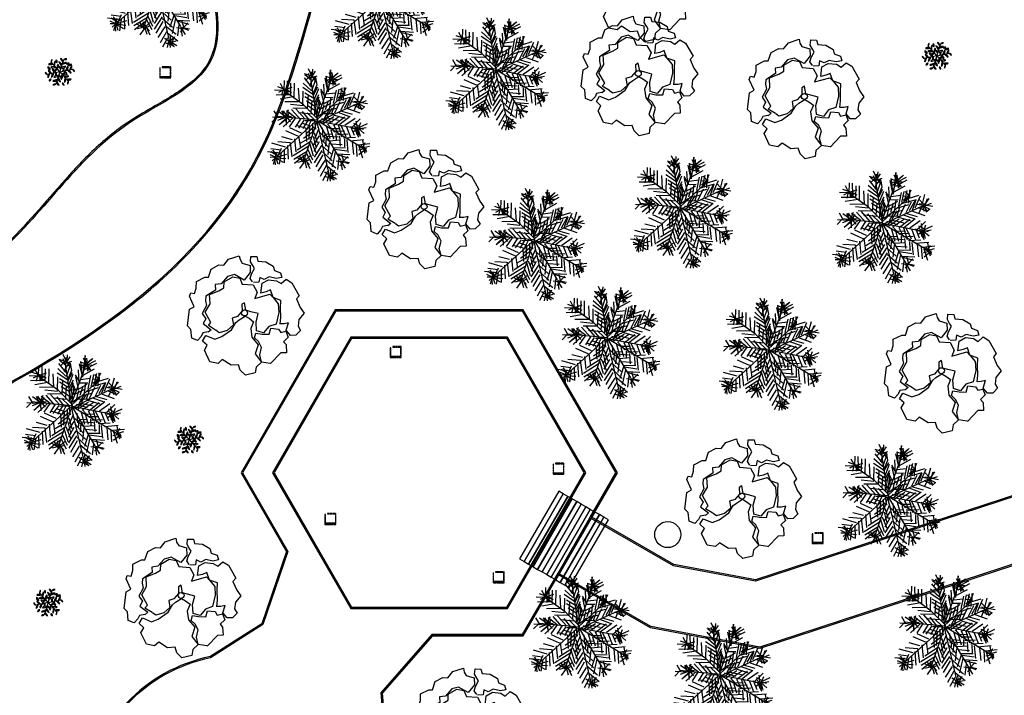
# Model space of a CAD drawing. Units: millimetres. Extents: x 1586 to 2073, y 1049 to 1580.
# Drawn here: x 1883 to 1921, y 1118 to 1144 of the extents above; entities that cross this region are included whole.
import ezdxf

# ---------------------------------------------------------------- set-up
doc = ezdxf.new("R2010")
doc.units = ezdxf.units.MM
for name, color, linetype in [('LSEDAFOUS', 32, 'Continuous'), ('LSKRASPEDO', 211, 'Continuous'), ('LSLIMNES', 151, 'Continuous'), ('LSPARTERIA', 103, 'Continuous'), ('LSTREES', 82, 'Continuous'), ('LSWODDENSTRUCTURES', 32, 'Continuous')]:
    doc.layers.add(name, color=color, linetype=linetype)

# ---------------------------------------------------------------- blocks, each defined once
blk = doc.blocks.new('A$C03A763A7')
for points in [[(550, 1900), (390, 1960), (290, 1890), (120, 1840), (0, 2000), (120, 2250), (80, 2400), (410, 2830), (580, 2820), (620, 3190), (710, 3260), (800, 3180), (940, 3300), (1050, 3480), (1350, 3460), (1450, 3400), (1660, 3580), (1940, 3570), (2070, 3480), (2300, 3570), (2650, 3490), (2610, 3370), (2610, 3240), (2790, 3050), (2680, 2850), (2390, 2740), (2210, 3050), (1990, 3110), (1700, 3010), (1520, 3090), (1440, 2930), (1070, 2920), (990, 2800), (940, 2650), (690, 2500), (700, 2300), (550, 2210), (670, 1910), (550, 1890)], [(2590, 2550), (2580, 2690), (2690, 2790), (2860, 2890), (2860, 3000), (2860, 3140), (2960, 3280), (3120, 3180), (3080, 3040), (3290, 2890), (3420, 2650), (3380, 2510), (3510, 2350), (3470, 2200), (3300, 2260), (3130, 2420), (2950, 2430), (2860, 2560), (2760, 2440), (2600, 2520)], [(790, 1830), (660, 2070), (780, 2110), (790, 2490), (1060, 2640), (1200, 2910), (1520, 2860), (1710, 2860), (1810, 3020), (2130, 3020), (2300, 2870), (2270, 2660), (2560, 2460), (2550, 2190), (2380, 2060), (2870, 1930), (2900, 1790), (2940, 1530), (2810, 1280), (2550, 1010), (2310, 1060), (2060, 970), (1900, 1140), (2030, 1390), (2230, 1590), (2060, 1760), (1947, 1880), (2030, 2110), (1930, 2110), (1826, 1924), (1610, 1850), (1440, 1890), (1360, 1680), (1100, 1630), (840, 1700), (790, 1820)], [(2660, 940), (2790, 1120), (2940, 1380), (3070, 1580), (2900, 1790), (2950, 2040), (2800, 2060), (2640, 2110), (2830, 2360), (3060, 2350), (3270, 2190), (3350, 2040), (3560, 2080), (3660, 1890), (3650, 1410), (3520, 1370), (3480, 1070), (3500, 850), (3250, 760), (3120, 590), (3120, 430), (2910, 380), (2760, 460), (2730, 670), (2910, 840), (2780, 880), (2670, 940)], [(150, 1460), (310, 1550), (250, 1740), (430, 1840), (620, 1590), (850, 1550), (1230, 1580), (1470, 1710), (1600, 1730), (1826, 1736), (1900, 1610), (1970, 1440), (1780, 1300), (1670, 1040), (1720, 730), (1490, 530), (1530, 200), (1300, 150), (1180, 0), (870, 100), (810, 320), (850, 500), (640, 610), (490, 910), (310, 870), (110, 1050), (150, 1460)], [(1750, 20), (1530, 200), (1600, 430), (1770, 600), (1780, 810), (1730, 980), (1850, 1090), (2000, 960), (2190, 840), (2340, 980), (2540, 830), (2540, 700), (2700, 650), (2670, 450), (2470, 400), (2490, 280), (2370, 50), (2210, 140), (1750, 10)]]:
    blk.add_lwpolyline(points)
blk.add_circle((1863, 1829), 95.2)
blk = doc.blocks.new('A$C4A7133AE')
at = {"xscale": 2, "yscale": 2, "zscale": 2}
blk.add_blockref('A$C03A763A7', (0, 0), dxfattribs=at)
blk = doc.blocks.new('JEF', base_point=(7.912, 19.882))
for p, q in [((7.271, 24.179), (6.904, 24.979)), ((7.172, 24.076), (7.614, 24.739)), ((7.179, 23.673), (7.212, 24.682)), ((7.319, 24.331), (7.359, 24.936)), ((9.124, 24.867), (8.86, 22.695)), ((8.927, 24.611), (9.342, 23.913)), ((9.194, 23.759), (9.124, 24.867)), ((9.34, 24.014), (9.279, 24.617)), ((9.339, 24.064), (9.885, 24.578)), ((4.473, 22.819), (4.505, 23.827)), ((4.829, 22.624), (4.809, 23.782)), ((6.467, 24.064), (7.188, 23.169)), ((7.118, 24.277), (6.51, 24.468)), ((7.227, 23.825), (6.562, 24.368)), ((7.216, 24.43), (6.622, 23.814)), ((7.229, 23.724), (6.912, 24.525)), ((7.178, 23.723), (7.036, 23.217)), ((7.122, 24.075), (7.773, 24.288)), ((7.8, 19.904), (7.178, 23.723)), ((7.18, 23.623), (7.624, 24.185)), ((7.218, 24.329), (7.633, 23.681)), ((7.246, 22.767), (7.677, 24.035)), ((7.677, 24.035), (7.626, 24.034)), ((7.626, 24.034), (7.739, 23.381)), ((7.796, 20.156), (9.239, 24.062)), ((8.533, 24.05), (8.807, 22.795)), ((9.29, 24.013), (8.639, 23.749)), ((8.86, 22.695), (8.681, 24.254)), ((9.189, 24.011), (8.682, 24.204)), ((9.291, 23.962), (8.789, 23.853)), ((9.292, 23.912), (8.844, 23.602)), ((10.246, 24.08), (9.098, 23.455)), ((9.136, 24.161), (9.653, 23.414)), ((9.24, 24.012), (9.502, 23.412)), ((9.288, 24.113), (9.785, 24.525)), ((9.292, 23.912), (10.191, 24.381)), ((9.292, 23.912), (9.796, 23.921)), ((9.293, 23.862), (9.353, 23.308)), ((4.473, 22.819), (3.515, 22.852)), ((3.811, 23.21), (4.622, 22.922)), ((4.422, 22.868), (3.922, 22.608)), ((4.421, 22.919), (4.108, 23.518)), ((4.37, 22.918), (4.23, 22.311)), ((4.421, 22.919), (4.783, 22.371)), ((4.471, 22.92), (4.973, 23.029)), ((4.472, 22.869), (4.929, 22.676)), ((6.413, 21.392), (4.474, 22.768)), ((4.622, 22.922), (4.583, 22.317)), ((4.622, 22.922), (5.274, 23.135)), ((4.723, 22.924), (5.232, 22.631)), ((5.137, 22.327), (5.166, 23.537)), ((5.495, 22.031), (5.518, 23.543)), ((6.004, 21.737), (5.93, 23.046)), ((7.301, 22.466), (6.333, 23.104)), ((6.363, 21.391), (6.389, 22.752)), ((7.194, 22.817), (6.375, 23.558)), ((7.739, 23.381), (7.303, 22.365)), ((7.404, 22.367), (7.843, 23.181)), ((7.897, 22.98), (7.415, 21.762)), ((8.618, 22.136), (8.15, 22.934)), ((8.153, 22.733), (8.427, 21.528)), ((8.518, 22.084), (8.443, 23.443)), ((8.906, 22.897), (10.055, 23.522)), ((9.663, 22.86), (9.384, 21.545)), ((9.731, 21.853), (9.964, 22.966)), ((10.03, 22.06), (10.264, 23.072)), ((10.527, 22.472), (10.064, 22.968)), ((10.278, 22.266), (10.666, 23.13)), ((10.53, 22.271), (10.515, 23.127)), ((11.752, 21.587), (12.035, 22.65)), ((5.085, 22.376), (3.675, 22.351)), ((5.391, 22.18), (4.085, 21.955)), ((4.543, 21.711), (5.903, 21.735)), ((7.461, 22.015), (6.544, 22.553)), ((7.416, 21.661), (6.55, 22.2)), ((7.524, 21.26), (6.709, 21.75)), ((6.822, 21.046), (6.899, 22.408)), ((7.182, 20.649), (7.263, 21.81)), ((7.527, 21.109), (7.962, 22.175)), ((7.568, 21.664), (7.957, 22.427)), ((7.704, 19.651), (12.153, 21.695)), ((7.719, 21.667), (7.843, 20.308)), ((7.75, 19.903), (10.477, 22.421)), ((8.036, 20.816), (7.86, 22.224)), ((8.177, 21.372), (7.915, 21.973)), ((8.377, 21.477), (9.326, 21.997)), ((8.517, 22.134), (9.373, 22.149)), ((8.876, 21.788), (8.589, 20.876)), ((9.618, 22.557), (8.663, 22.439)), ((9.038, 21.136), (9.172, 22.146)), ((9.237, 21.29), (10.44, 21.664)), ((9.552, 20.59), (10.087, 21.709)), ((9.618, 22.557), (9.618, 22.557)), ((9.683, 21.752), (11.187, 22.182)), ((10.476, 22.471), (9.871, 22.511)), ((10.426, 22.47), (9.879, 22.058)), ((10.425, 22.521), (10.133, 21.911)), ((10.152, 20.853), (10.688, 21.921)), ((10.376, 22.47), (10.387, 21.815)), ((10.379, 22.268), (11.432, 22.589)), ((10.501, 21.061), (11.137, 22.181)), ((11.138, 22.13), (10.753, 21.065)), ((11.051, 21.322), (11.584, 22.541)), ((11.802, 21.588), (11.146, 21.677)), ((11.439, 22.186), (11.953, 21.641)), ((12.103, 21.694), (11.447, 21.733)), ((12.003, 21.642), (12.812, 21.505)), ((12.005, 21.541), (12.706, 21.805)), ((12.052, 21.693), (12.446, 22.254)), ((12.103, 21.694), (12.295, 22.251)), ((3.916, 20.088), (3.501, 20.786)), ((4.569, 20.25), (3.854, 20.742)), ((5.126, 20.109), (4.257, 20.749)), ((4.623, 20.05), (4.257, 20.749)), ((4.77, 20.254), (4.408, 20.802)), ((4.621, 20.15), (4.91, 20.911)), ((4.71, 20.807), (5.629, 20.118)), ((4.722, 20.102), (5.065, 20.662)), ((6.365, 21.29), (5.102, 21.419)), ((6.138, 19.875), (5.212, 20.917)), ((5.361, 21.071), (6.722, 21.044)), ((5.665, 20.975), (6.539, 19.983)), ((5.923, 20.627), (7.336, 20.501)), ((6.994, 19.89), (6.324, 20.735)), ((7.85, 19.955), (6.413, 21.392)), ((7.532, 20.807), (6.869, 21.248)), ((7.54, 20.353), (7.572, 21.412)), ((7.639, 20.456), (8.074, 21.522)), ((7.895, 20.259), (8.591, 20.775)), ((8.033, 20.967), (9.132, 21.54)), ((8.245, 20.416), (8.48, 21.378)), ((8.503, 20.068), (9.04, 21.035)), ((8.741, 20.828), (9.795, 21.099)), ((8.752, 20.223), (9.292, 21.039)), ((9.251, 20.535), (9.538, 21.396)), ((9.853, 20.646), (10.919, 20.262)), ((10.103, 20.802), (11.268, 20.469)), ((10.804, 21.016), (12.022, 20.584)), ((11.352, 21.378), (12.216, 20.99)), ((11.463, 20.826), (11.802, 21.588)), ((11.752, 21.587), (12.515, 21.197)), ((11.752, 21.587), (11.964, 20.986)), ((11.853, 21.589), (12.216, 20.99)), ((12.515, 21.197), (12.167, 20.889)), ((3.813, 20.237), (3.269, 19.673)), ((7.652, 19.75), (3.287, 15.793)), ((3.31, 20.178), (4.471, 20.097)), ((4.671, 20.151), (3.813, 20.237)), ((4.521, 20.098), (3.82, 19.834)), ((4.874, 20.104), (3.979, 19.383)), ((4.078, 19.486), (4.722, 20.102)), ((4.621, 20.15), (4.16, 20.545)), ((5.377, 20.113), (4.386, 19.189)), ((7.751, 19.853), (4.621, 20.15)), ((4.626, 19.848), (4.732, 19.548)), ((4.67, 20.202), (5.224, 20.262)), ((4.671, 20.151), (4.685, 19.345)), ((4.721, 20.203), (5.133, 19.706)), ((5.58, 20.067), (4.99, 19.199)), ((6.135, 20.026), (5.596, 19.16)), ((6.49, 19.881), (5.9, 19.064)), ((6.893, 19.888), (6.354, 19.022)), ((6.413, 15.697), (7.85, 19.955)), ((7.6, 19.8), (6.593, 19.782)), ((7.245, 19.945), (6.71, 18.877)), ((6.78, 20.592), (7.498, 19.899)), ((7.5, 19.798), (7.616, 18.943)), ((7.753, 19.702), (7.865, 19.099)), ((7.802, 19.803), (11.848, 19.018)), ((7.803, 19.753), (10.089, 15.862)), ((12.489, 16.963), (7.853, 19.754)), ((8.201, 20.012), (9.316, 19.679)), ((8.209, 19.609), (8.904, 20.176)), ((8.243, 20.517), (9.452, 20.538)), ((8.362, 19.511), (9.457, 20.236)), ((8.653, 20.121), (9.918, 19.841)), ((8.916, 19.521), (10.012, 20.246)), ((9.252, 20.434), (10.569, 20.054)), ((10.517, 20.154), (9.473, 19.329)), ((9.926, 19.387), (11.07, 20.264)), ((10.532, 19.348), (11.577, 20.072)), ((11.191, 19.107), (12.083, 19.98)), ((11.797, 19.017), (11.683, 19.771)), ((5.864, 18.257), (4.645, 18.79)), ((6.211, 18.566), (5.043, 19.1)), ((6.707, 19.028), (5.694, 19.313)), ((7.055, 19.286), (6.345, 19.526)), ((7.418, 18.738), (6.422, 18.015)), ((6.657, 18.977), (6.73, 17.718)), ((7.461, 19.142), (6.716, 18.524)), ((6.978, 17.924), (7.055, 19.286)), ((7.303, 19.543), (7.321, 18.485)), ((7.918, 18.949), (7.531, 18.035)), ((7.864, 19.149), (8.954, 14.482)), ((7.865, 19.099), (7.864, 19.149)), ((8.268, 19.106), (8.335, 18.15)), ((8.667, 19.315), (9.043, 18.011)), ((8.816, 19.469), (9.535, 18.675)), ((9.076, 19.02), (10.083, 19.037)), ((9.447, 17.968), (9.179, 18.87)), ((9.422, 19.379), (9.893, 18.429)), ((9.483, 18.775), (10.491, 18.793)), ((9.875, 19.437), (10.25, 18.184)), ((10.128, 19.341), (10.652, 18.241)), ((10.684, 19.25), (11.107, 18.148)), ((11.087, 19.257), (11.456, 18.356)), ((11.293, 19.059), (11.849, 18.968)), ((11.998, 19.071), (11.35, 18.657)), ((12.097, 19.174), (11.436, 19.515)), ((11.798, 18.967), (11.439, 19.313)), ((11.494, 19.062), (11.913, 18.163)), ((11.747, 19.016), (11.706, 18.461)), ((11.745, 19.117), (11.91, 18.364)), ((12.404, 18.927), (11.745, 19.117)), ((11.748, 18.966), (12.652, 19.133)), ((11.796, 19.068), (12.796, 19.539)), ((11.847, 19.069), (12.063, 18.266)), ((11.85, 18.867), (12.139, 19.628)), ((11.898, 19.019), (12.461, 18.525)), ((3.857, 17.718), (5.068, 17.638)), ((5.316, 17.895), (4.253, 18.178)), ((5.516, 17.999), (5.64, 16.691)), ((5.787, 16.895), (7.083, 17.724)), ((6.137, 17.053), (5.964, 18.309)), ((7.275, 18.232), (6.128, 17.556)), ((7.183, 17.777), (7.657, 16.626)), ((7.98, 18.295), (7.342, 17.326)), ((7.376, 18.234), (7.647, 17.18)), ((7.991, 17.69), (7.453, 16.723)), ((7.47, 18.638), (7.791, 17.586)), ((8.024, 18.648), (8.896, 17.807)), ((8.085, 18.045), (8.907, 17.152)), ((8.445, 17.648), (8.532, 18.405)), ((8.53, 18.506), (9.337, 18.47)), ((8.689, 18.106), (8.603, 17.247)), ((8.736, 18.258), (9.897, 18.177)), ((8.946, 17.808), (10.104, 17.879)), ((9.701, 17.872), (9.689, 18.526)), ((9.792, 18.427), (10.849, 18.497)), ((10.115, 17.274), (10.046, 18.281)), ((10.403, 18.085), (11.611, 18.157)), ((10.505, 17.987), (10.519, 17.18)), ((10.882, 16.632), (10.759, 17.89)), ((11.063, 17.795), (12.421, 17.92)), ((11.266, 17.698), (11.389, 16.44)), ((12.489, 16.963), (12.322, 17.817)), ((4.175, 16.867), (3.165, 17)), ((3.883, 16.257), (3.17, 16.698)), ((4.623, 17.177), (3.256, 17.556)), ((3.935, 16.207), (3.369, 16.852)), ((3.583, 16.151), (3.775, 16.708)), ((3.834, 16.206), (4.222, 17.069)), ((4.476, 16.922), (4.499, 15.613)), ((4.822, 17.332), (4.896, 15.972)), ((5.296, 16.181), (5.119, 17.639)), ((6.89, 17.217), (5.395, 16.284)), ((6.698, 16.71), (5.451, 15.932)), ((6.845, 16.914), (7.316, 15.914)), ((7.411, 16.269), (7.035, 17.572)), ((8.198, 17.341), (7.463, 16.169)), ((8.258, 16.838), (7.473, 15.615)), ((9.171, 16.501), (8.249, 17.342)), ((8.87, 16.395), (9, 17.607)), ((9.415, 16.959), (9.032, 15.793)), ((9.102, 17.508), (10.263, 17.428)), ((9.412, 17.11), (10.621, 17.132)), ((9.515, 16.961), (10.728, 16.781)), ((11.674, 17.453), (11.745, 16.245)), ((11.826, 17.405), (13.033, 17.527)), ((12.689, 17.017), (11.886, 16.852)), ((11.929, 17.256), (12.692, 16.866)), ((11.929, 17.256), (12.302, 16.103)), ((12.64, 16.966), (11.944, 16.399)), ((12.538, 17.014), (12.128, 17.41)), ((12.286, 17.01), (12.578, 17.62)), ((12.385, 17.113), (12.987, 17.274)), ((12.386, 17.062), (12.696, 16.664)), ((12.387, 17.012), (12.546, 16.561)), ((3.928, 16.56), (2.817, 16.692)), ((3.633, 16.152), (3.075, 16.394)), ((3.583, 16.151), (3.079, 16.142)), ((3.632, 16.202), (3.394, 15.442)), ((3.533, 16.099), (3.596, 15.395)), ((3.632, 16.202), (3.846, 15.5)), ((4.136, 16.211), (3.633, 16.152)), ((3.634, 16.101), (4.398, 15.661)), ((3.735, 16.103), (4.643, 16.018)), ((3.834, 16.206), (4.736, 16.473)), ((4.179, 16.615), (3.998, 15.452)), ((6.553, 16.354), (5.509, 15.53)), ((6.565, 15.649), (5.801, 16.089)), ((6.462, 15.798), (5.809, 15.636)), ((6.464, 15.647), (5.998, 16.345)), ((6.413, 15.697), (6.401, 16.352)), ((6.463, 15.748), (7.157, 16.365)), ((6.511, 15.85), (6.726, 15.097)), ((6.564, 15.699), (7.064, 15.96)), ((7.08, 15.003), (6.609, 16.003)), ((6.648, 16.658), (7.222, 15.56)), ((6.663, 15.802), (6.973, 15.404)), ((7.681, 15.215), (8.366, 16.386)), ((8.527, 15.835), (7.841, 14.764)), ((8.311, 16.688), (9.284, 15.798)), ((8.575, 15.987), (9.649, 15.099)), ((9.295, 15.193), (9.621, 16.661)), ((10.244, 15.664), (9.688, 15.755)), ((9.725, 16.511), (11.037, 16.434)), ((9.934, 16.061), (9.803, 14.95)), ((10.942, 16.079), (9.879, 16.363)), ((10.09, 15.812), (10.557, 15.064)), ((10.14, 15.813), (11, 15.627)), ((10.14, 15.813), (10.901, 15.524)), ((10.444, 15.718), (10.23, 16.47)), ((10.245, 15.613), (10.839, 16.229)), ((6.464, 15.647), (6.022, 15.035)), ((8.101, 14.265), (8.737, 15.385)), ((9.813, 14.396), (8.841, 15.185)), ((8.908, 14.229), (9.502, 14.844)), ((9.162, 14.133), (9.098, 14.938)), ((9.502, 14.844), (9.211, 14.234)), ((10.395, 15.666), (10.049, 15.307)), ((10.143, 15.662), (10.257, 14.908)), ((8.799, 14.731), (8.311, 13.815)), ((9.211, 14.234), (8.497, 14.675)), ((8.504, 14.272), (9.113, 14.081)), ((8.905, 14.43), (8.765, 13.773)), ((8.904, 14.481), (9.719, 13.991)), ((9.007, 14.331), (9.068, 13.778)), ((9.011, 14.13), (9.469, 13.886)), ((9.109, 14.283), (9.661, 14.444)), ((9.469, 13.886), (9.109, 14.283))]:
    blk.add_line(p, q)
blk = doc.blocks.new('A$C5F1F5EC7')
blk.add_blockref('JEF', (5.094, 6.11))
blk = doc.blocks.new('A1194DD')
at = {"color": 0}
for q in [(0.150217, 0.463024), (-0.4761, -0.10142), (-0.325882, 0.361604), (-0.150217, -0.463025), (0.4761, 0.10142), (0.325882, -0.361604)]:
    blk.add_line((0, 0), q, dxfattribs=at)
for centre, radius, start, end in [((-0.212141, 0.381274), 0.115429, 132.223329, 189.811384), ((-0.420577, 0.452973), 0.131588, 316.023843, 6.01087), ((-0.012731, 0.275969), 0.204565, 143.352114, 190.996545), ((-0.528438, 0.366778), 0.35297, 338.197007, 5.086634), ((-0.05561, 0.411563), 0.088699, 151.701535, 229.740567), ((-0.172972, 0.389343), 0.075314, 322.863919, 58.578184), ((0.681574, 0.688448), 0.77834, 203.811293, 217.500286), ((-0.064135, 0.24213), 0.136294, 347.270177, 75.718811), ((0.331597, 0.619321), 0.324461, 200.387846, 229.063215), ((-0.014618, 0.376395), 0.136538, 359.750033, 72.049714), ((0.224122, 0.374357), 0.115429, 72.223329, 129.811384), ((0.181998, 0.590717), 0.131588, 256.023843, 306.01087), ((-0.33869, 0.175436), 0.107924, 170.708992, 259.106442), ((-0.486291, 0.072438), 0.12724, 358.657091, 71.158344), ((-0.581858, -0.274252), 0.35297, 38.197007, 65.086634), ((-0.245361, 0.126959), 0.204565, 203.352114, 250.996545), ((-0.333277, 0.175538), 0.136538, 59.750033, 132.049714), ((-0.370549, 0.596832), 0.324461, 260.387846, 289.063215), ((-0.241758, 0.065523), 0.136294, 47.270177, 135.718811), ((-0.255426, 0.934484), 0.77834, 263.811293, 277.500286), ((-0.286145, -0.038493), 0.132381, 2.472927, 88.614542), ((-0.048085, 0.204128), 0.259462, 205.152652, 245.934817), ((-0.123699, 0.023779), 0.080291, 60.907665, 140.10727), ((-0.144657, 0.136779), 0.073722, 236.542682, 324.472253), ((0.152738, 0.143707), 0.259462, 145.152652, 185.934817), ((-0.176409, 0.228562), 0.132381, 302.472927, 28.614542), ((0.046126, 0.193667), 0.073722, 176.542682, 264.472253), ((-0.041256, 0.119015), 0.080291, 0.907665, 80.10727), ((0.200823, -0.060421), 0.259462, 85.152652, 125.934817), ((0.109736, 0.267055), 0.132381, 242.472927, 328.614542), ((0.23263, 0.14901), 0.204565, 83.352114, 130.996545), ((0.05342, 0.64103), 0.35297, 278.197007, 305.086634), ((0.190783, 0.056887), 0.073722, 116.542682, 204.472253), ((0.082442, 0.095237), 0.080291, 300.907665, 20.10727), ((0.048085, -0.204128), 0.259462, 25.152652, 65.934817), ((0.286145, 0.038493), 0.132381, 182.472927, 268.614542), ((0.937, -0.246036), 0.77834, 143.811293, 157.500286), ((0.177623, 0.176607), 0.136294, 287.270177, 15.718811), ((0.311862, 0.211412), 0.115429, 72.223329, 129.811384), ((0.269738, 0.427772), 0.131588, 256.023843, 306.01087), ((0.364612, 0.375968), 0.136538, 239.750033, 312.049714), ((0.401884, -0.045326), 0.324461, 80.387846, 109.063215), ((0.581858, 0.274252), 0.35297, 218.197007, 245.086634), ((0.245361, -0.126959), 0.204565, 23.352114, 70.996545), ((0.702146, 0.022489), 0.324461, 140.387846, 169.063215), ((0.318659, 0.200857), 0.136538, 299.750033, 12.049714), ((0.602575, 0.137743), 0.131588, 196.023843, 246.01087), ((0.436264, -0.006917), 0.115429, 12.223329, 69.811384), ((-0.602575, -0.137743), 0.131588, 16.023843, 66.01087), ((-0.436264, 0.006917), 0.115429, 192.223329, 249.811384), ((-0.318659, -0.200857), 0.136538, 119.750033, 192.049714), ((-0.702146, -0.022489), 0.324461, 320.387846, 349.063215), ((-0.329256, -0.345132), 0.075314, 82.863919, 178.578184), ((-0.407181, -0.254604), 0.088699, 271.701535, 349.740567), ((-0.177623, -0.176607), 0.136294, 107.270177, 195.718811), ((-0.937, 0.246036), 0.77834, 323.811293, 337.500286), ((-0.05342, -0.64103), 0.35297, 98.197007, 125.086634), ((-0.23263, -0.14901), 0.204565, 263.352114, 310.996545), ((-0.200823, 0.060421), 0.259462, 265.152652, 305.934817), ((-0.109736, -0.267056), 0.132381, 62.472927, 148.614542), ((-0.082442, -0.095237), 0.080291, 120.907665, 200.10727), ((-0.190783, -0.056887), 0.073722, 296.542682, 24.472253), ((0.064135, -0.24213), 0.136294, 167.270177, 255.718811), ((-0.681574, -0.688448), 0.77834, 23.811293, 37.500286), ((-0.046126, -0.193667), 0.073722, 356.542682, 84.472253), ((0.041256, -0.119016), 0.080291, 180.907665, 260.10727), ((0.176409, -0.228562), 0.132381, 122.472927, 208.614542), ((-0.152738, -0.143707), 0.259462, 325.152652, 5.934817), ((0.144657, -0.13678), 0.073722, 56.542682, 144.472253), ((0.123699, -0.023779), 0.080291, 240.907665, 320.10727), ((0.241758, -0.065523), 0.136294, 227.270177, 315.718811), ((0.255426, -0.934484), 0.77834, 83.811293, 97.500286), ((0.528438, -0.366778), 0.35297, 158.197007, 185.086634), ((0.012731, -0.275969), 0.204565, 323.352114, 10.996545), ((0.333277, -0.175538), 0.136538, 239.750033, 312.049714), ((0.370549, -0.596832), 0.324461, 80.387846, 109.063215), ((0.420577, -0.452973), 0.131588, 136.023843, 186.01087), ((0.212141, -0.381274), 0.115429, 312.223329, 9.811384), ((-0.181998, -0.590717), 0.131588, 76.023843, 126.01087), ((-0.224122, -0.374357), 0.115429, 252.223329, 309.811384), ((0.014618, -0.376395), 0.136538, 179.750033, 252.049714), ((-0.331597, -0.619321), 0.324461, 20.387846, 49.063215), ((0.085484, -0.494488), 0.073722, 356.542682, 84.472253), ((0.172866, -0.419837), 0.080291, 180.907665, 260.10727)]:
    blk.add_arc(centre, radius, start, end, dxfattribs=at)

msp = doc.modelspace()

# ---------------------------------------------------------------- linework, layer by layer
at = {"elevation": 0.599}
for points in [[(1888.382, 1141.66), (1888.382, 1141.58), (1888.402, 1141.58), (1888.402, 1141.66), (1888.382, 1141.66)], [(1888.482, 1141.68), (1888.562, 1141.68), (1888.562, 1141.7), (1888.482, 1141.7), (1888.482, 1141.68)], [(1888.582, 1141.68), (1888.662, 1141.68), (1888.662, 1141.7), (1888.582, 1141.7), (1888.582, 1141.68)], [(1888.682, 1141.68), (1888.762, 1141.68), (1888.762, 1141.7), (1888.682, 1141.7), (1888.682, 1141.68)], [(1888.782, 1141.7), (1888.782, 1141.62), (1888.802, 1141.62), (1888.802, 1141.7), (1888.782, 1141.7)], [(1888.382, 1141.56), (1888.382, 1141.48), (1888.402, 1141.48), (1888.402, 1141.56), (1888.382, 1141.56)], [(1888.382, 1141.46), (1888.382, 1141.38), (1888.402, 1141.38), (1888.402, 1141.46), (1888.382, 1141.46)], [(1888.382, 1141.36), (1888.382, 1141.28), (1888.402, 1141.28), (1888.402, 1141.36), (1888.382, 1141.36)], [(1888.422, 1141.28), (1888.502, 1141.28), (1888.502, 1141.3), (1888.422, 1141.3), (1888.422, 1141.28)], [(1888.522, 1141.28), (1888.602, 1141.28), (1888.602, 1141.3), (1888.522, 1141.3), (1888.522, 1141.28)], [(1888.622, 1141.28), (1888.702, 1141.28), (1888.702, 1141.3), (1888.622, 1141.3), (1888.622, 1141.28)], [(1888.722, 1141.28), (1888.802, 1141.28), (1888.802, 1141.3), (1888.722, 1141.3), (1888.722, 1141.28)], [(1888.782, 1141.6), (1888.782, 1141.52), (1888.802, 1141.52), (1888.802, 1141.6), (1888.782, 1141.6)], [(1888.782, 1141.5), (1888.782, 1141.42), (1888.802, 1141.42), (1888.802, 1141.5), (1888.782, 1141.5)], [(1888.782, 1141.4), (1888.782, 1141.32), (1888.802, 1141.32), (1888.802, 1141.4), (1888.782, 1141.4)], [(1897.217, 1130.935), (1897.217, 1130.855), (1897.237, 1130.855), (1897.237, 1130.935), (1897.217, 1130.935)], [(1897.217, 1130.835), (1897.217, 1130.755), (1897.237, 1130.755), (1897.237, 1130.835), (1897.217, 1130.835)], [(1897.217, 1130.735), (1897.217, 1130.655), (1897.237, 1130.655), (1897.237, 1130.735), (1897.217, 1130.735)], [(1897.317, 1130.955), (1897.397, 1130.955), (1897.397, 1130.975), (1897.317, 1130.975), (1897.317, 1130.955)], [(1897.417, 1130.955), (1897.497, 1130.955), (1897.497, 1130.975), (1897.417, 1130.975), (1897.417, 1130.955)], [(1897.517, 1130.955), (1897.597, 1130.955), (1897.597, 1130.975), (1897.517, 1130.975), (1897.517, 1130.955)], [(1897.617, 1130.975), (1897.617, 1130.895), (1897.637, 1130.895), (1897.637, 1130.975), (1897.617, 1130.975)], [(1897.617, 1130.875), (1897.617, 1130.795), (1897.637, 1130.795), (1897.637, 1130.875), (1897.617, 1130.875)], [(1897.617, 1130.775), (1897.617, 1130.695), (1897.637, 1130.695), (1897.637, 1130.775), (1897.617, 1130.775)], [(1897.617, 1130.675), (1897.617, 1130.595), (1897.637, 1130.595), (1897.637, 1130.675), (1897.617, 1130.675)], [(1897.217, 1130.635), (1897.217, 1130.555), (1897.237, 1130.555), (1897.237, 1130.635), (1897.217, 1130.635)], [(1897.257, 1130.555), (1897.337, 1130.555), (1897.337, 1130.575), (1897.257, 1130.575), (1897.257, 1130.555)], [(1897.357, 1130.555), (1897.437, 1130.555), (1897.437, 1130.575), (1897.357, 1130.575), (1897.357, 1130.555)], [(1897.457, 1130.555), (1897.537, 1130.555), (1897.537, 1130.575), (1897.457, 1130.575), (1897.457, 1130.555)], [(1897.557, 1130.555), (1897.637, 1130.555), (1897.637, 1130.575), (1897.557, 1130.575), (1897.557, 1130.555)], [(1903.457, 1126.467), (1903.457, 1126.387), (1903.477, 1126.387), (1903.477, 1126.467), (1903.457, 1126.467)], [(1903.457, 1126.367), (1903.457, 1126.287), (1903.477, 1126.287), (1903.477, 1126.367), (1903.457, 1126.367)], [(1903.457, 1126.267), (1903.457, 1126.187), (1903.477, 1126.187), (1903.477, 1126.267), (1903.457, 1126.267)], [(1903.457, 1126.167), (1903.457, 1126.087), (1903.477, 1126.087), (1903.477, 1126.167), (1903.457, 1126.167)], [(1903.557, 1126.487), (1903.637, 1126.487), (1903.637, 1126.507), (1903.557, 1126.507), (1903.557, 1126.487)], [(1903.657, 1126.487), (1903.737, 1126.487), (1903.737, 1126.507), (1903.657, 1126.507), (1903.657, 1126.487)], [(1903.757, 1126.487), (1903.837, 1126.487), (1903.837, 1126.507), (1903.757, 1126.507), (1903.757, 1126.487)], [(1903.857, 1126.507), (1903.857, 1126.427), (1903.877, 1126.427), (1903.877, 1126.507), (1903.857, 1126.507)], [(1903.857, 1126.407), (1903.857, 1126.327), (1903.877, 1126.327), (1903.877, 1126.407), (1903.857, 1126.407)], [(1903.857, 1126.307), (1903.857, 1126.227), (1903.877, 1126.227), (1903.877, 1126.307), (1903.857, 1126.307)], [(1903.857, 1126.207), (1903.857, 1126.127), (1903.877, 1126.127), (1903.877, 1126.207), (1903.857, 1126.207)], [(1903.497, 1126.087), (1903.577, 1126.087), (1903.577, 1126.107), (1903.497, 1126.107), (1903.497, 1126.087)], [(1903.597, 1126.087), (1903.677, 1126.087), (1903.677, 1126.107), (1903.597, 1126.107), (1903.597, 1126.087)], [(1903.697, 1126.087), (1903.777, 1126.087), (1903.777, 1126.107), (1903.697, 1126.107), (1903.697, 1126.087)], [(1903.797, 1126.087), (1903.877, 1126.087), (1903.877, 1126.107), (1903.797, 1126.107), (1903.797, 1126.087)], [(1894.715, 1124.542), (1894.715, 1124.462), (1894.735, 1124.462), (1894.735, 1124.542), (1894.715, 1124.542)], [(1894.715, 1124.442), (1894.715, 1124.362), (1894.735, 1124.362), (1894.735, 1124.442), (1894.715, 1124.442)], [(1894.715, 1124.342), (1894.715, 1124.262), (1894.735, 1124.262), (1894.735, 1124.342), (1894.715, 1124.342)], [(1894.815, 1124.562), (1894.895, 1124.562), (1894.895, 1124.582), (1894.815, 1124.582), (1894.815, 1124.562)], [(1894.915, 1124.562), (1894.995, 1124.562), (1894.995, 1124.582), (1894.915, 1124.582), (1894.915, 1124.562)], [(1895.015, 1124.562), (1895.095, 1124.562), (1895.095, 1124.582), (1895.015, 1124.582), (1895.015, 1124.562)], [(1895.115, 1124.582), (1895.115, 1124.502), (1895.135, 1124.502), (1895.135, 1124.582), (1895.115, 1124.582)], [(1895.115, 1124.482), (1895.115, 1124.402), (1895.135, 1124.402), (1895.135, 1124.482), (1895.115, 1124.482)], [(1895.115, 1124.382), (1895.115, 1124.302), (1895.135, 1124.302), (1895.135, 1124.382), (1895.115, 1124.382)], [(1895.115, 1124.282), (1895.115, 1124.202), (1895.135, 1124.202), (1895.135, 1124.282), (1895.115, 1124.282)], [(1894.715, 1124.242), (1894.715, 1124.162), (1894.735, 1124.162), (1894.735, 1124.242), (1894.715, 1124.242)], [(1894.755, 1124.162), (1894.835, 1124.162), (1894.835, 1124.182), (1894.755, 1124.182), (1894.755, 1124.162)], [(1894.855, 1124.162), (1894.935, 1124.162), (1894.935, 1124.182), (1894.855, 1124.182), (1894.855, 1124.162)], [(1894.955, 1124.162), (1895.035, 1124.162), (1895.035, 1124.182), (1894.955, 1124.182), (1894.955, 1124.162)], [(1895.055, 1124.162), (1895.135, 1124.162), (1895.135, 1124.182), (1895.055, 1124.182), (1895.055, 1124.162)], [(1913.392, 1123.803), (1913.392, 1123.723), (1913.412, 1123.723), (1913.412, 1123.803), (1913.392, 1123.803)], [(1913.392, 1123.703), (1913.392, 1123.623), (1913.412, 1123.623), (1913.412, 1123.703), (1913.392, 1123.703)], [(1913.392, 1123.603), (1913.392, 1123.523), (1913.412, 1123.523), (1913.412, 1123.603), (1913.392, 1123.603)], [(1913.392, 1123.503), (1913.392, 1123.423), (1913.412, 1123.423), (1913.412, 1123.503), (1913.392, 1123.503)], [(1913.492, 1123.823), (1913.572, 1123.823), (1913.572, 1123.843), (1913.492, 1123.843), (1913.492, 1123.823)], [(1913.592, 1123.823), (1913.672, 1123.823), (1913.672, 1123.843), (1913.592, 1123.843), (1913.592, 1123.823)], [(1913.692, 1123.823), (1913.772, 1123.823), (1913.772, 1123.843), (1913.692, 1123.843), (1913.692, 1123.823)], [(1913.792, 1123.843), (1913.792, 1123.763), (1913.812, 1123.763), (1913.812, 1123.843), (1913.792, 1123.843)], [(1913.792, 1123.743), (1913.792, 1123.663), (1913.812, 1123.663), (1913.812, 1123.743), (1913.792, 1123.743)], [(1913.792, 1123.643), (1913.792, 1123.563), (1913.812, 1123.563), (1913.812, 1123.643), (1913.792, 1123.643)], [(1913.792, 1123.543), (1913.792, 1123.463), (1913.812, 1123.463), (1913.812, 1123.543), (1913.792, 1123.543)], [(1913.432, 1123.423), (1913.512, 1123.423), (1913.512, 1123.443), (1913.432, 1123.443), (1913.432, 1123.423)], [(1913.532, 1123.423), (1913.612, 1123.423), (1913.612, 1123.443), (1913.532, 1123.443), (1913.532, 1123.423)], [(1913.632, 1123.423), (1913.712, 1123.423), (1913.712, 1123.443), (1913.632, 1123.443), (1913.632, 1123.423)], [(1913.732, 1123.423), (1913.812, 1123.423), (1913.812, 1123.443), (1913.732, 1123.443), (1913.732, 1123.423)], [(1901.158, 1122.305), (1901.158, 1122.225), (1901.178, 1122.225), (1901.178, 1122.305), (1901.158, 1122.305)], [(1901.158, 1122.205), (1901.158, 1122.125), (1901.178, 1122.125), (1901.178, 1122.205), (1901.158, 1122.205)], [(1901.158, 1122.105), (1901.158, 1122.025), (1901.178, 1122.025), (1901.178, 1122.105), (1901.158, 1122.105)], [(1901.158, 1122.005), (1901.158, 1121.925), (1901.178, 1121.925), (1901.178, 1122.005), (1901.158, 1122.005)], [(1901.258, 1122.325), (1901.338, 1122.325), (1901.338, 1122.345), (1901.258, 1122.345), (1901.258, 1122.325)], [(1901.358, 1122.325), (1901.438, 1122.325), (1901.438, 1122.345), (1901.358, 1122.345), (1901.358, 1122.325)], [(1901.458, 1122.325), (1901.538, 1122.325), (1901.538, 1122.345), (1901.458, 1122.345), (1901.458, 1122.325)], [(1901.558, 1122.345), (1901.558, 1122.265), (1901.578, 1122.265), (1901.578, 1122.345), (1901.558, 1122.345)], [(1901.558, 1122.245), (1901.558, 1122.165), (1901.578, 1122.165), (1901.578, 1122.245), (1901.558, 1122.245)], [(1901.558, 1122.145), (1901.558, 1122.065), (1901.578, 1122.065), (1901.578, 1122.145), (1901.558, 1122.145)], [(1901.558, 1122.045), (1901.558, 1121.965), (1901.578, 1121.965), (1901.578, 1122.045), (1901.558, 1122.045)], [(1901.198, 1121.925), (1901.278, 1121.925), (1901.278, 1121.945), (1901.198, 1121.945), (1901.198, 1121.925)], [(1901.298, 1121.925), (1901.378, 1121.925), (1901.378, 1121.945), (1901.298, 1121.945), (1901.298, 1121.925)], [(1901.398, 1121.925), (1901.478, 1121.925), (1901.478, 1121.945), (1901.398, 1121.945), (1901.398, 1121.925)], [(1901.498, 1121.925), (1901.578, 1121.925), (1901.578, 1121.945), (1901.498, 1121.945), (1901.498, 1121.925)]]:
    msp.add_lwpolyline(points, dxfattribs=at)
at = {"extrusion": (0, 1, 0)}
for points, elevation in [([(-1888.762, 0.549), (-1888.422, 0.549)], 1141.32), ([(-1897.597, 0.549), (-1897.257, 0.549)], 1130.595), ([(-1903.837, 0.549), (-1903.497, 0.549)], 1126.127), ([(-1895.095, 0.549), (-1894.755, 0.549)], 1124.202), ([(-1913.772, 0.549), (-1913.432, 0.549)], 1123.463), ([(-1901.538, 0.549), (-1901.198, 0.549)], 1121.965)]:
    msp.add_lwpolyline(points, dxfattribs=dict(at, elevation=elevation))
at = {"layer": 'LSEDAFOUS'}
for points in [[(1937.173, 1138.902), (1930.19, 1130.891), (1923.428, 1125.98), (1911.216, 1121.979), (1908.073, 1122.57), (1904.916, 1124.393)], [(1938.764, 1136.999), (1931.854, 1129.071), (1924.556, 1123.771), (1911.381, 1119.455), (1907.21, 1120.24), (1903.691, 1122.271)]]:
    msp.add_lwpolyline(points, dxfattribs=at)
msp.add_spline([(1910.154, 1157.942), (1910.883, 1158.212), (1911.723, 1158.212), (1917.735, 1155.1), (1921.734, 1152.335), (1926.657, 1149.007), (1930.686, 1146.493), (1932.337, 1145.256), (1935.998, 1142.3), (1937.175, 1138.906)], degree=3, dxfattribs=at)
at = {"layer": 'LSKRASPEDO'}
for points in [[(1837.839, 1106.319), (1838.622, 1109.315), (1840.765, 1111.109), (1849.145, 1114.704), (1857.713, 1114.704), (1863.322, 1116.326), (1866.68, 1119.679), (1892.338, 1138.693), (1899.005, 1153.71), (1909.495, 1157.447), (1913.5, 1162.116), (1915.587, 1167.436), (1916.598, 1173.733), (1918.072, 1173.683)], [(1887.806, 1146.999), (1889.396, 1146.616), (1890.343, 1144.948), (1890.343, 1141.945), (1887.225, 1139.555), (1882.047, 1134.439), (1876.423, 1131.993), (1872.292, 1131.993)]]:
    msp.add_spline(points, degree=3, dxfattribs=at)
at = {"layer": 'LSLIMNES'}
for points in [[(1904.873, 1124.418), (1905.865, 1126.137), (1902.288, 1132.333), (1895.133, 1132.333), (1891.555, 1126.137), (1893.294, 1123.125)], [(1891.555, 1126.137), (1893.294, 1123.125), (1892.334, 1120.318), (1890.332, 1119.041)], [(1903.648, 1122.296), (1904.873, 1124.418)], [(1898.81, 1119.941), (1902.288, 1119.941), (1903.648, 1122.296)], [(1902.288, 1119.941), (1898.81, 1119.941), (1896.859, 1117.705), (1897.05, 1115.456)]]:
    msp.add_lwpolyline(points, dxfattribs=at)
msp.add_lwpolyline([(1895.71, 1131.333), (1892.71, 1126.137), (1895.71, 1120.941), (1901.71, 1120.941), (1904.71, 1126.137), (1901.71, 1131.333)], close=True, dxfattribs=at)
msp.add_arc((1891.508, 1113.157), 6, 101.303, 22.5296, dxfattribs=at)
at = {"layer": 'LSPARTERIA'}
for points in [[(1937.121, 1138.919), (1930.156, 1130.928), (1923.405, 1126.025), (1911.213, 1122.03), (1908.091, 1122.618), (1904.941, 1124.437)], [(1938.805, 1136.97), (1931.888, 1129.034), (1924.579, 1123.726), (1911.385, 1119.403), (1907.192, 1120.192), (1903.666, 1122.228)], [(1904.941, 1124.437), (1905.923, 1126.137), (1902.316, 1132.383), (1895.104, 1132.383), (1891.498, 1126.137), (1893.251, 1123.1)], [(1891.512, 1126.112), (1893.24, 1123.12), (1892.292, 1120.351), (1890.305, 1119.083)], [(1903.691, 1122.271), (1904.916, 1124.393)], [(1898.833, 1119.891), (1902.316, 1119.891), (1903.666, 1122.228)], [(1902.288, 1119.891), (1898.833, 1119.891), (1896.911, 1117.688), (1897.1, 1115.461)]]:
    msp.add_lwpolyline(points, dxfattribs=at)
msp.add_lwpolyline([(1895.739, 1131.283), (1892.768, 1126.137), (1895.739, 1120.991), (1901.681, 1120.991), (1904.652, 1126.137), (1901.681, 1131.283)], close=True, dxfattribs=at)
msp.add_arc((1891.508, 1113.157), 6.05, 101.303, 22.5296, dxfattribs=at)
for points, knots in [([(1837.891, 1106.326), (1837.918, 1106.569), (1837.945, 1106.811), (1838.042, 1107.535), (1838.126, 1108.006), (1838.368, 1108.743), (1838.495, 1109.028), (1838.999, 1109.802), (1839.504, 1110.218), (1840.374, 1110.81), (1840.701, 1111.012), (1841.351, 1111.412), (1841.677, 1111.61), (1842.656, 1112.187), (1843.312, 1112.553), (1845.296, 1113.56), (1846.638, 1114.108), (1848.565, 1114.568), (1849.123, 1114.663), (1850.251, 1114.777), (1850.821, 1114.799), (1852.548, 1114.802), (1853.721, 1114.72), (1855.817, 1114.628), (1856.733, 1114.606), (1859.5, 1114.743), (1861.375, 1115.108), (1863.35, 1116.262), (1863.765, 1116.574), (1864.542, 1117.266), (1864.907, 1117.646), (1865.663, 1118.474), (1866.052, 1118.926), (1867.104, 1120.071), (1867.798, 1120.73), (1869.269, 1121.961), (1870.043, 1122.535), (1872.451, 1124.163), (1874.17, 1125.123), (1879.42, 1127.877), (1883.043, 1129.543), (1887.085, 1132.379), (1887.993, 1133.101), (1889.722, 1134.737), (1890.533, 1135.663), (1891.77, 1137.474), (1892.24, 1138.318), (1893.04, 1140.139), (1893.374, 1141.109), (1894.288, 1144.091), (1894.775, 1146.175), (1895.687, 1148.869), (1895.987, 1149.639), (1897.032, 1151.776), (1897.921, 1152.968), (1900.42, 1154.547), (1902.021, 1154.955), (1905.341, 1155.738), (1907.059, 1156.112), (1909.002, 1157.068), (1909.439, 1157.33), (1909.959, 1157.72), (1910.071, 1157.808), (1910.181, 1157.9)], [0.012047, 0.012047, 0.012047, 0.012047, 0.703323, 0.703323, 2.109968, 2.109968, 3.093568, 3.093568, 5.06077, 5.06077, 6.154352, 6.154352, 7.247934, 7.247934, 9.435099, 9.435099, 13.809429, 13.809429, 15.567032, 15.567032, 17.324635, 17.324635, 20.839842, 20.839842, 23.519391, 23.519391, 28.878489, 28.878489, 30.452414, 30.452414, 32.026338, 32.026338, 33.782987, 33.782987, 36.621204, 36.621204, 39.459421, 39.459421, 45.135855, 45.135855, 56.488723, 56.488723, 60.023168, 60.023168, 63.81149, 63.81149, 66.6937, 66.6937, 69.57591, 69.57591, 75.340331, 75.340331, 77.796812, 77.796812, 82.709775, 82.709775, 87.622739, 87.622739, 92.535702, 92.535702, 94.058479, 94.058479, 94.486646, 94.486646, 94.486646, 94.486646]), ([(1910.181, 1157.9), (1910.308, 1157.959), (1910.435, 1158.017), (1910.718, 1158.125), (1910.875, 1158.168), (1911.202, 1158.202), (1911.37, 1158.198), (1911.82, 1158.156), (1912.099, 1158.108), (1912.642, 1157.981), (1912.908, 1157.901), (1913.693, 1157.62), (1914.199, 1157.377), (1915.679, 1156.542), (1916.615, 1155.845), (1918.82, 1154.256), (1920.085, 1153.408), (1922.602, 1151.679), (1923.851, 1150.782), (1925.742, 1149.522), (1926.358, 1149.127), (1927.611, 1148.369), (1928.245, 1148.002), (1929.307, 1147.358), (1929.74, 1147.086), (1930.492, 1146.576), (1930.813, 1146.342), (1931.448, 1145.858), (1931.765, 1145.611), (1932.749, 1144.889), (1933.468, 1144.449), (1934.808, 1143.507), (1935.426, 1143.002), (1936.453, 1141.596), (1936.742, 1140.602), (1937.028, 1139.351), (1937.075, 1139.135), (1937.121, 1138.919)], [0.006493, 0.006493, 0.006493, 0.006493, 0.42119, 0.42119, 0.930367, 0.930367, 1.439544, 1.439544, 2.284011, 2.284011, 3.128478, 3.128478, 4.817413, 4.817413, 8.195282, 8.195282, 12.806469, 12.806469, 17.417657, 17.417657, 19.603968, 19.603968, 21.79028, 21.79028, 23.330366, 23.330366, 24.535934, 24.535934, 25.741501, 25.741501, 28.152637, 28.152637, 30.563773, 30.563773, 33.641811, 33.641811, 34.278039, 34.278039, 34.278039, 34.278039]), ([(1887.802, 1146.949), (1887.98, 1146.934), (1888.157, 1146.919), (1888.673, 1146.855), (1888.995, 1146.786), (1889.507, 1146.505), (1889.703, 1146.293), (1890.02, 1145.762), (1890.141, 1145.448), (1890.414, 1144.551), (1890.536, 1143.956), (1890.577, 1142.844), (1890.496, 1142.326), (1890.03, 1141.475), (1889.649, 1141.131), (1888.747, 1140.505), (1888.228, 1140.225), (1887.45, 1139.762), (1887.181, 1139.592), (1886.674, 1139.228), (1886.434, 1139.036), (1885.745, 1138.437), (1885.327, 1138.007), (1884.127, 1136.688), (1883.399, 1135.767), (1882.189, 1134.613), (1881.801, 1134.288), (1880.966, 1133.696), (1880.524, 1133.428), (1879.141, 1132.717), (1878.145, 1132.367), (1876.557, 1132.046), (1875.977, 1131.981), (1874.817, 1131.927), (1874.235, 1131.937), (1873.201, 1131.983), (1872.748, 1132.013), (1872.295, 1132.043)], [0, 0, 0, 0, 0.497457, 0.497457, 1.492371, 1.492371, 2.435342, 2.435342, 3.378313, 3.378313, 5.010116, 5.010116, 6.64192, 6.64192, 8.273724, 8.273724, 9.905527, 9.905527, 10.796121, 10.796121, 11.686714, 11.686714, 13.467901, 13.467901, 17.030275, 17.030275, 18.566305, 18.566305, 20.102335, 20.102335, 23.174396, 23.174396, 24.922825, 24.922825, 26.671253, 26.671253, 28.028424, 28.028424, 28.028424, 28.028424])]:
    msp.add_open_spline(points, degree=3, knots=knots, dxfattribs=at)
at = {"layer": 'LSTREES', "lineweight": 30}
msp.add_circle((1907.853, 1123.771), 0.5, dxfattribs=at)
at = {"layer": 'LSWODDENSTRUCTURES'}
for points in [[(1902.348, 1122.737), (1903.848, 1125.335), (1903.675, 1125.435), (1902.175, 1122.837)], [(1902.521, 1122.637), (1904.021, 1125.235), (1903.848, 1125.335), (1902.348, 1122.737)], [(1902.694, 1122.537), (1904.194, 1125.135), (1904.021, 1125.235), (1902.521, 1122.637)], [(1902.867, 1122.437), (1904.367, 1125.035), (1904.194, 1125.135), (1902.694, 1122.537)], [(1903.041, 1122.337), (1904.541, 1124.935), (1904.367, 1125.035), (1902.867, 1122.437)], [(1903.214, 1122.237), (1904.714, 1124.835), (1904.541, 1124.935), (1903.041, 1122.337)], [(1903.387, 1122.137), (1904.887, 1124.735), (1904.714, 1124.835), (1903.214, 1122.237)], [(1903.56, 1122.037), (1905.06, 1124.635), (1904.887, 1124.735), (1903.387, 1122.137)], [(1903.733, 1121.937), (1905.233, 1124.535), (1905.06, 1124.635), (1903.56, 1122.037)], [(1903.907, 1121.837), (1905.407, 1124.435), (1905.233, 1124.535), (1903.733, 1121.937)], [(1904.08, 1121.737), (1905.58, 1124.335), (1905.407, 1124.435), (1903.907, 1121.837)]]:
    msp.add_lwpolyline(points, close=True, dxfattribs=at)

# ---------------------------------------------------------------- block references
at = {"lineweight": 30, "xscale": 0.0005989555879588278, "yscale": 0.0005989555879588278, "zscale": 0.0005989555879588278, "rotation": 30.6409584033847}
for p in [(1906.127, 1142.032), (1905.922, 1138.425), (1912.288, 1137.546)]:
    msp.add_blockref('A$C4A7133AE', p, dxfattribs=at)
at = {"layer": 'LSTREES'}
for name, p, xscale, yscale, zscale in [('A$C5F1F5EC7', (1886.383, 1142.442), 0.3842400604896891, 0.3842400604896891, 0.3842400604896891), ('A$C5F1F5EC7', (1894.956, 1142.015), 0.3842400604896891, 0.3842400604896891, 0.3842400604896891), ('A$C5F1F5EC7', (1899.353, 1139.281), 0.3842400604896891, 0.3842400604896891, 0.3842400604896891), ('A1194DD', (1918.165, 1142.126), 1.020063921522933, 1.020063921522933, 1.360085228697243), ('A1194DD', (1884.551, 1141.511), 1.020063921522933, 1.020063921522933, 1.360085228697243), ('A$C5F1F5EC7', (1892.511, 1137.321), 0.3842400604896891, 0.3842400604896891, 0.3842400604896891), ('A$C5F1F5EC7', (1906.43, 1133.98), 0.3842400604896891, 0.3842400604896891, 0.3842400604896891), ('A$C5F1F5EC7', (1914.17, 1133.392), 0.3842400604896891, 0.3842400604896891, 0.3842400604896891), ('A$C5F1F5EC7', (1900.827, 1132.729), 0.3842400604896891, 0.3842400604896891, 0.3842400604896891), ('A$C5F1F5EC7', (1903.629, 1128.975), 0.3842400604896891, 0.3842400604896891, 0.3842400604896891), ('A$C5F1F5EC7', (1909.821, 1128.533), 0.3842400604896891, 0.3842400604896891, 0.3842400604896891), ('A$C5F1F5EC7', (1883.105, 1126.373), 0.3842400604896891, 0.3842400604896891, 0.3842400604896891), ('A1194DD', (1889.505, 1127.416), 1.020063921522933, 1.020063921522933, 1.360085228697243), ('A$C5F1F5EC7', (1914.392, 1122.916), 0.3842400604896891, 0.3842400604896891, 0.3842400604896891), ('A$C5F1F5EC7', (1902.538, 1117.883), 0.3842400604896891, 0.3842400604896891, 0.3842400604896891), ('A$C5F1F5EC7', (1916.561, 1117.923), 0.3842400604896891, 0.3842400604896891, 0.3842400604896891), ('A1194DD', (1884.111, 1121.167), 1.020063921522933, 1.020063921522933, 1.360085228697243), ('A$C5F1F5EC7', (1907.951, 1116.074), 0.3842400604896891, 0.3842400604896891, 0.3842400604896891)]:
    msp.add_blockref(name, p, dxfattribs=dict(at, xscale=xscale, yscale=yscale, zscale=zscale))
at = {"layer": 'LSTREES', "lineweight": 30, "xscale": 0.0005989555879588278, "yscale": 0.0005989555879588278, "zscale": 0.0005989555879588278, "rotation": 30.6409584033847}
for p in [(1897.712, 1133.324), (1890.829, 1129.245), (1917.543, 1127.03), (1909.891, 1122.221), (1888.399, 1118.413), (1899.42, 1113.432)]:
    msp.add_blockref('A$C4A7133AE', p, dxfattribs=at)

doc.saveas('drawing.dxf')
